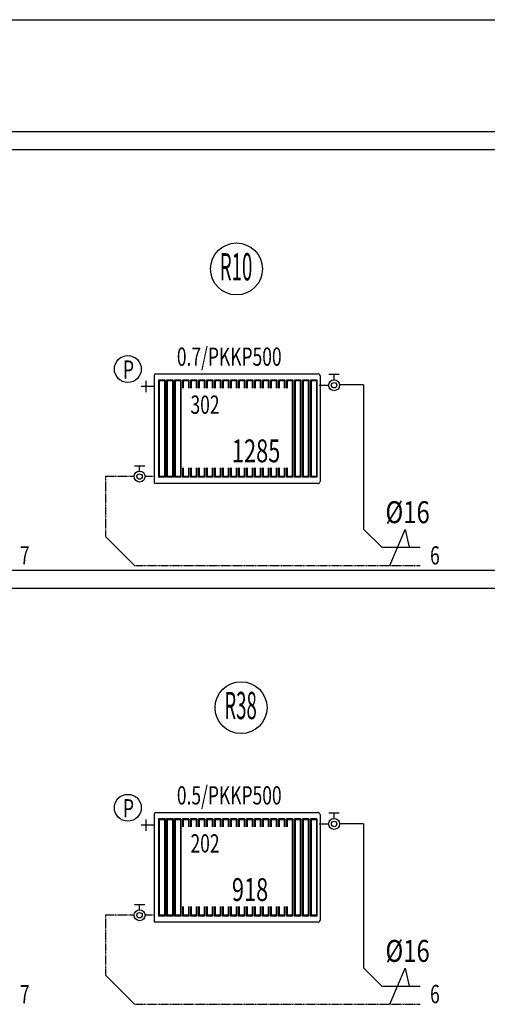
# Model space of a CAD drawing. Units: millimetres. Extents: x 94160 to 1060089, y -552221 to -198546.
# Drawn here: x 709684 to 717360, y -302094 to -285935 of the extents above; entities that cross this region are included whole.
import ezdxf
from ezdxf.enums import TextEntityAlignment as Align

# ---------------------------------------------------------------- set-up
doc = ezdxf.new("R2010")
doc.units = ezdxf.units.MM
doc.header["$LTSCALE"] = 30
doc.linetypes.add('HIDDEN', pattern=[0.375, 0.25, -0.125])
doc.layers.get('0').update_dxf_attribs({"color": 8})
for name, color, linetype in [('BAŞLIK', 1, 'Continuous'), ('T-DAĞITIM', 30, 'Continuous'), ('T-ISICİHAZ', 1, 'Continuous'), ('T-KOLONNO', 7, 'Continuous'), ('T-TOPLAM', 2, 'Continuous'), ('T-ÇAP', 2, 'Continuous')]:
    doc.layers.add(name, color=color, linetype=linetype)
doc.layers.add('DUVAR', color=4, linetype='Continuous', lineweight=25)
doc.styles.add('Y5', font='SIMPLEX.SHX', dxfattribs={"height": 0.2})

msp = doc.modelspace()

# ---------------------------------------------------------------- linework, layer by layer
at = {"color": 2}
for p, q in [((711892, -291955.03), (711676.29, -291955.03)), ((711756.08, -291861.98), (711756.08, -292048.08)), ((711756.08, -299061.98), (711756.08, -299248.08)), ((711892, -299155.03), (711676.29, -299155.03))]:
    msp.add_line(p, q, dxfattribs=at)
for centre in [(711459.02, -291668.99), (711459.02, -298868.99)]:
    msp.add_circle(centre, 220.86, dxfattribs=at)
at = {"layer": 'BAŞLIK'}
msp.add_line((414026.83, -285934.86), (921517.61, -285934.86), dxfattribs=at)
at = {"layer": 'DUVAR'}
for p, q in [((647773.51, -287770.55), (920738.54, -287770.55)), ((920738.54, -288070.55), (647773.51, -288070.55)), ((647773.51, -294970.55), (920738.54, -294970.55)), ((920738.54, -295270.55), (647773.51, -295270.55))]:
    msp.add_line(p, q, dxfattribs=at)
at = {"layer": 'T-DAĞITIM'}
for p, q in [((714597.89, -291933.63), (714755.45, -291933.63)), ((715326.06, -291929.38), (714935.35, -291929.38)), ((715326.06, -291929.38), (715326.06, -294293.97)), ((711091.23, -294418.23), (711566.96, -294893.97)), ((715326.06, -294293.97), (715626.06, -294593.97)), ((715626.06, -294593.97), (716257.85, -294593.97)), ((714597.89, -299133.63), (714755.45, -299133.63)), ((715326.06, -299129.38), (714935.35, -299129.38)), ((715326.06, -299129.38), (715326.06, -301493.97)), ((715326.06, -301493.97), (715626.06, -301793.97)), ((711091.23, -301618.23), (711566.96, -302093.97)), ((715626.06, -301793.97), (716257.85, -301793.97))]:
    msp.add_line(p, q, dxfattribs=at)
at = {"layer": 'T-DAĞITIM', "linetype": 'HIDDEN', "ltscale": 2}
for p, q in [((711091.23, -293428.02), (711561.49, -293428.02)), ((711091.23, -293428.02), (711091.23, -294418.23)), ((711898.94, -293432.26), (711741.39, -293432.26)), ((711566.96, -294893.97), (716257.85, -294893.97)), ((711091.23, -300628.02), (711561.49, -300628.02)), ((711091.23, -300628.02), (711091.23, -301618.23)), ((711898.94, -300632.26), (711741.39, -300632.26)), ((711566.96, -302093.97), (716257.85, -302093.97))]:
    msp.add_line(p, q, dxfattribs=at)
at = {"layer": 'T-ISICİHAZ'}
for p, q in [((711898.94, -293537.87), (711898.94, -291762.32)), ((711914.66, -291746.6), (714582.18, -291746.6)), ((714613.68, -291778.1), (714613.68, -293515.1)), ((714582.18, -293546.6), (711907.67, -293546.6)), ((711898.94, -300737.87), (711898.94, -298962.32)), ((711914.66, -298946.6), (714582.18, -298946.6)), ((714613.68, -298978.1), (714613.68, -300715.1)), ((714582.18, -300746.6), (711907.67, -300746.6))]:
    msp.add_line(p, q, dxfattribs=at)
at = {"layer": 'T-ISICİHAZ', "color": 2}
for p, q in [((714930.3, -291756.94), (714760.59, -291756.94)), ((714845.45, -291843.63), (714845.45, -291756.94)), ((711964.97, -291848.35), (711964.97, -293444.85)), ((712069.74, -291848.35), (711964.97, -291848.35)), ((711975.45, -291864.07), (711964.97, -291848.35)), ((711975.45, -291864.07), (711975.45, -293429.14)), ((712059.26, -291864.07), (711975.45, -291864.07)), ((712059.26, -291864.07), (712069.74, -291848.35)), ((712059.26, -291864.07), (712059.26, -293429.14)), ((712069.74, -291848.35), (712069.74, -293444.85)), ((712095.93, -291848.35), (712095.93, -293444.85)), ((712200.7, -291848.35), (712095.93, -291848.35)), ((712106.41, -291864.07), (712095.93, -291848.35)), ((712106.41, -291864.07), (712106.41, -293429.14)), ((712190.22, -291864.07), (712106.41, -291864.07)), ((712190.22, -291864.07), (712200.7, -291848.35)), ((712190.22, -291864.07), (712190.22, -293429.14)), ((712200.7, -291848.35), (712200.7, -293444.85)), ((712226.89, -291848.35), (712226.89, -293444.85)), ((712331.66, -291848.35), (712226.89, -291848.35)), ((712237.37, -291864.07), (712226.89, -291848.35)), ((712237.37, -291864.07), (712237.37, -293429.14)), ((712321.18, -291864.07), (712237.37, -291864.07)), ((712321.18, -291864.07), (712331.66, -291848.35)), ((712321.18, -291864.07), (712321.18, -293429.14)), ((712331.66, -291848.35), (712331.66, -293444.85)), ((712462.62, -291848.35), (712357.85, -291848.35)), ((712357.85, -291848.35), (712357.85, -291982.03)), ((712368.32, -291864.07), (712357.85, -291848.35)), ((712368.32, -291864.07), (712368.32, -291982.03)), ((712452.14, -291864.07), (712368.32, -291864.07)), ((712452.14, -291864.07), (712462.62, -291848.35)), ((712452.14, -291864.07), (712452.14, -291982.03)), ((712462.62, -291848.35), (712462.62, -291982.03)), ((712593.57, -291848.35), (712488.81, -291848.35)), ((712488.81, -291848.35), (712488.81, -291982.03)), ((712499.28, -291864.07), (712488.81, -291848.35)), ((712499.28, -291864.07), (712499.28, -291982.03)), ((712583.1, -291864.07), (712499.28, -291864.07)), ((712583.1, -291864.07), (712593.57, -291848.35)), ((712583.1, -291864.07), (712583.1, -291982.03)), ((712593.57, -291848.35), (712593.57, -291982.03)), ((712724.53, -291848.35), (712619.77, -291848.35)), ((712619.77, -291848.35), (712619.77, -291982.03)), ((712630.24, -291864.07), (712619.77, -291848.35)), ((712630.24, -291864.07), (712630.24, -291982.03)), ((712714.06, -291864.07), (712630.24, -291864.07)), ((712714.06, -291864.07), (712724.53, -291848.35)), ((712714.06, -291864.07), (712714.06, -291982.03)), ((712724.53, -291848.35), (712724.53, -291982.03)), ((712855.49, -291848.35), (712750.73, -291848.35)), ((712750.73, -291848.35), (712750.73, -291982.03)), ((712761.2, -291864.07), (712750.73, -291848.35)), ((712761.2, -291864.07), (712761.2, -291982.03)), ((712845.02, -291864.07), (712761.2, -291864.07)), ((712845.02, -291864.07), (712855.49, -291848.35)), ((712845.02, -291864.07), (712845.02, -291982.03)), ((712855.49, -291848.35), (712855.49, -291982.03)), ((712986.45, -291848.35), (712881.69, -291848.35)), ((712881.69, -291848.35), (712881.69, -291982.03)), ((712892.16, -291864.07), (712881.69, -291848.35)), ((712892.16, -291864.07), (712892.16, -291982.03)), ((712975.98, -291864.07), (712892.16, -291864.07)), ((712975.98, -291864.07), (712986.45, -291848.35)), ((712975.98, -291864.07), (712975.98, -291982.03)), ((712986.45, -291848.35), (712986.45, -291982.03)), ((713117.41, -291848.35), (713012.64, -291848.35)), ((713012.64, -291848.35), (713012.64, -291982.03)), ((713023.12, -291864.07), (713012.64, -291848.35)), ((713023.12, -291864.07), (713023.12, -291982.03)), ((713106.94, -291864.07), (713023.12, -291864.07)), ((713106.94, -291864.07), (713117.41, -291848.35)), ((713106.94, -291864.07), (713106.94, -291982.03)), ((713117.41, -291848.35), (713117.41, -291982.03)), ((713248.37, -291848.35), (713143.6, -291848.35)), ((713143.6, -291848.35), (713143.6, -291982.03)), ((713154.08, -291864.07), (713143.6, -291848.35)), ((713154.08, -291864.07), (713154.08, -291982.03)), ((713237.9, -291864.07), (713154.08, -291864.07)), ((713237.9, -291864.07), (713248.37, -291848.35)), ((713237.9, -291864.07), (713237.9, -291982.03)), ((713248.37, -291848.35), (713248.37, -291982.03)), ((713379.33, -291848.35), (713274.56, -291848.35)), ((713274.56, -291848.35), (713274.56, -291982.03)), ((713285.04, -291864.07), (713274.56, -291848.35)), ((713285.04, -291864.07), (713285.04, -291982.03)), ((713368.85, -291864.07), (713285.04, -291864.07)), ((713368.85, -291864.07), (713379.33, -291848.35)), ((713368.85, -291864.07), (713368.85, -291982.03)), ((713379.33, -291848.35), (713379.33, -291982.03)), ((713510.29, -291848.35), (713405.52, -291848.35)), ((713405.52, -291848.35), (713405.52, -291982.03)), ((713416, -291864.07), (713405.52, -291848.35)), ((713416, -291864.07), (713416, -291982.03)), ((713499.81, -291864.07), (713416, -291864.07)), ((713499.81, -291864.07), (713510.29, -291848.35)), ((713499.81, -291864.07), (713499.81, -291982.03)), ((713510.29, -291848.35), (713510.29, -291982.03)), ((713641.25, -291848.35), (713536.48, -291848.35)), ((713536.48, -291848.35), (713536.48, -291982.03)), ((713546.96, -291864.07), (713536.48, -291848.35)), ((713546.96, -291864.07), (713546.96, -291982.03)), ((713630.77, -291864.07), (713546.96, -291864.07)), ((713630.77, -291864.07), (713641.25, -291848.35)), ((713630.77, -291864.07), (713630.77, -291982.03)), ((713641.25, -291848.35), (713641.25, -291982.03)), ((713772.21, -291848.35), (713667.44, -291848.35)), ((713667.44, -291848.35), (713667.44, -291982.03)), ((713677.92, -291864.07), (713667.44, -291848.35)), ((713677.92, -291864.07), (713677.92, -291982.03)), ((713761.73, -291864.07), (713677.92, -291864.07)), ((713761.73, -291864.07), (713772.21, -291848.35)), ((713761.73, -291864.07), (713761.73, -291982.03)), ((713772.21, -291848.35), (713772.21, -291982.03)), ((713904.21, -291848.35), (713799.44, -291848.35)), ((713809.92, -291864.07), (713799.44, -291848.35)), ((713799.44, -291848.35), (713799.44, -291982.03)), ((713893.73, -291864.07), (713809.92, -291864.07)), ((713809.92, -291864.07), (713809.92, -291982.03)), ((713893.73, -291864.07), (713904.21, -291848.35)), ((713893.73, -291864.07), (713893.73, -291982.03)), ((713904.21, -291848.35), (713904.21, -291982.03)), ((714036.21, -291848.35), (713931.44, -291848.35)), ((713941.92, -291864.07), (713931.44, -291848.35)), ((713931.44, -291848.35), (713931.44, -291982.03)), ((714025.73, -291864.07), (713941.92, -291864.07)), ((713941.92, -291864.07), (713941.92, -291982.03)), ((714025.73, -291864.07), (714036.21, -291848.35)), ((714025.73, -291864.07), (714025.73, -291982.03)), ((714036.21, -291848.35), (714036.21, -291982.03)), ((714168.21, -291848.35), (714063.44, -291848.35)), ((714073.92, -291864.07), (714063.44, -291848.35)), ((714063.44, -291848.35), (714063.44, -291982.03)), ((714157.73, -291864.07), (714073.92, -291864.07)), ((714073.92, -291864.07), (714073.92, -291982.03)), ((714157.73, -291864.07), (714168.21, -291848.35)), ((714157.73, -291864.07), (714157.73, -293429.14)), ((714168.21, -291848.35), (714168.21, -293444.85)), ((714195.44, -291848.35), (714195.44, -293444.85)), ((714300.21, -291848.35), (714195.44, -291848.35)), ((714205.92, -291864.07), (714195.44, -291848.35)), ((714205.92, -291864.07), (714205.92, -293429.14)), ((714289.73, -291864.07), (714205.92, -291864.07)), ((714289.73, -291864.07), (714300.21, -291848.35)), ((714289.73, -291864.07), (714289.73, -293429.14)), ((714300.21, -291848.35), (714300.21, -293444.85)), ((714327.44, -291848.35), (714327.44, -293444.85)), ((714432.21, -291848.35), (714327.44, -291848.35)), ((714337.92, -291864.07), (714327.44, -291848.35)), ((714337.92, -291864.07), (714337.92, -293429.14)), ((714421.73, -291864.07), (714337.92, -291864.07)), ((714421.73, -291864.07), (714432.21, -291848.35)), ((714421.73, -291864.07), (714421.73, -293429.14)), ((714432.21, -291848.35), (714432.21, -293444.85)), ((714459.44, -291848.35), (714459.44, -293444.85)), ((714564.21, -291848.35), (714459.44, -291848.35)), ((714469.92, -291864.07), (714459.44, -291848.35)), ((714469.92, -291864.07), (714469.92, -293429.14)), ((714553.73, -291864.07), (714469.92, -291864.07)), ((714553.73, -291864.07), (714564.21, -291848.35)), ((714553.73, -291864.07), (714553.73, -293429.14)), ((714564.21, -291848.35), (714564.21, -293444.85)), ((711566.54, -293255.58), (711736.24, -293255.58)), ((711651.39, -293342.26), (711651.39, -293255.58)), ((712357.85, -293287.03), (712357.85, -293444.85)), ((712368.32, -293287.03), (712368.32, -293429.14)), ((712452.14, -293287.03), (712452.14, -293429.14)), ((712462.62, -293287.03), (712462.62, -293444.85)), ((712488.81, -293287.03), (712488.81, -293444.85)), ((712499.28, -293287.03), (712499.28, -293429.14)), ((712583.1, -293287.03), (712583.1, -293428.36)), ((712593.57, -293287.03), (712593.57, -293444.85)), ((712619.77, -293287.03), (712619.77, -293444.85)), ((712630.24, -293287.03), (712630.24, -293429.14)), ((712714.06, -293287.03), (712714.06, -293429.14)), ((712724.53, -293287.03), (712724.53, -293444.85)), ((712750.73, -293287.03), (712750.73, -293444.85)), ((712761.2, -293287.03), (712761.2, -293429.14)), ((712845.02, -293287.03), (712845.02, -293429.14)), ((712855.49, -293287.03), (712855.49, -293444.85)), ((712881.69, -293287.03), (712881.69, -293444.85)), ((712892.16, -293287.03), (712892.16, -293429.14)), ((712975.98, -293287.03), (712975.98, -293429.14)), ((712986.45, -293287.03), (712986.45, -293444.85)), ((713012.64, -293287.03), (713012.64, -293444.85)), ((713023.12, -293287.03), (713023.12, -293429.14)), ((713106.94, -293287.03), (713106.94, -293429.14)), ((713117.41, -293287.03), (713117.41, -293444.85)), ((713143.6, -293287.03), (713143.6, -293444.85)), ((713154.08, -293287.03), (713154.08, -293429.14)), ((713237.9, -293287.03), (713237.9, -293429.14)), ((713248.37, -293287.03), (713248.37, -293444.85)), ((713274.56, -293287.03), (713274.56, -293444.85)), ((713285.04, -293287.03), (713285.04, -293429.14)), ((713368.85, -293287.03), (713368.85, -293429.14)), ((713379.33, -293287.03), (713379.33, -293444.85)), ((713405.52, -293287.03), (713405.52, -293444.85)), ((713416, -293287.03), (713416, -293429.14)), ((713499.81, -293287.03), (713499.81, -293429.14)), ((713510.29, -293287.03), (713510.29, -293444.85)), ((713536.48, -293287.03), (713536.48, -293444.85)), ((713546.96, -293287.03), (713546.96, -293429.14)), ((713630.77, -293287.03), (713630.77, -293429.14)), ((713641.25, -293287.03), (713641.25, -293444.85)), ((713667.44, -293287.03), (713667.44, -293444.85)), ((713677.92, -293287.03), (713677.92, -293429.14)), ((713761.73, -293287.03), (713761.73, -293429.14)), ((713772.21, -293287.03), (713772.21, -293444.85)), ((713799.44, -293287.03), (713799.44, -293444.85)), ((713809.92, -293287.03), (713809.92, -293429.14)), ((713893.73, -293287.03), (713893.73, -293429.14)), ((713904.21, -293287.03), (713904.21, -293444.85)), ((713931.44, -293287.03), (713931.44, -293444.85)), ((713941.92, -293287.03), (713941.92, -293429.14)), ((714025.73, -293287.03), (714025.73, -293444.85)), ((714036.21, -293287.03), (714036.21, -293429.14)), ((714063.44, -293287.03), (714063.44, -293444.85)), ((714073.92, -293287.03), (714073.92, -293429.14)), ((711975.45, -293429.14), (711964.97, -293444.85)), ((712069.74, -293444.85), (711964.97, -293444.85)), ((712059.26, -293429.14), (711975.45, -293429.14)), ((712059.26, -293429.14), (712069.74, -293444.85)), ((712106.41, -293429.14), (712095.93, -293444.85)), ((712200.7, -293444.85), (712095.93, -293444.85)), ((712190.22, -293429.14), (712106.41, -293429.14)), ((712190.22, -293429.14), (712200.7, -293444.85)), ((712237.37, -293429.14), (712226.89, -293444.85)), ((712331.66, -293444.85), (712226.89, -293444.85)), ((712321.18, -293429.14), (712237.37, -293429.14)), ((712321.18, -293429.14), (712331.66, -293444.85)), ((712368.32, -293429.14), (712357.85, -293444.85)), ((712462.62, -293444.85), (712357.85, -293444.85)), ((712452.14, -293429.14), (712368.32, -293429.14)), ((712452.14, -293429.14), (712462.62, -293444.85)), ((712499.28, -293429.14), (712488.81, -293444.85)), ((712593.57, -293444.85), (712488.81, -293444.85)), ((712583.1, -293429.14), (712499.28, -293429.14)), ((712583.1, -293429.14), (712593.57, -293444.85)), ((712630.24, -293429.14), (712619.77, -293444.85)), ((712724.53, -293444.85), (712619.77, -293444.85)), ((712714.06, -293429.14), (712630.24, -293429.14)), ((712714.06, -293429.14), (712724.53, -293444.85)), ((712761.2, -293429.14), (712750.73, -293444.85)), ((712855.49, -293444.85), (712750.73, -293444.85)), ((712845.02, -293429.14), (712761.2, -293429.14)), ((712845.02, -293429.14), (712855.49, -293444.85)), ((712892.16, -293429.14), (712881.69, -293444.85)), ((712986.45, -293444.85), (712881.69, -293444.85)), ((712975.98, -293429.14), (712892.16, -293429.14)), ((712975.98, -293429.14), (712986.45, -293444.85)), ((713023.12, -293429.14), (713012.64, -293444.85)), ((713117.41, -293444.85), (713012.64, -293444.85)), ((713106.94, -293429.14), (713023.12, -293429.14)), ((713106.94, -293429.14), (713117.41, -293444.85)), ((713154.08, -293429.14), (713143.6, -293444.85)), ((713248.37, -293444.85), (713143.6, -293444.85)), ((713237.9, -293429.14), (713154.08, -293429.14)), ((713237.9, -293429.14), (713248.37, -293444.85)), ((713285.04, -293429.14), (713274.56, -293444.85)), ((713379.33, -293444.85), (713274.56, -293444.85)), ((713368.85, -293429.14), (713285.04, -293429.14)), ((713368.85, -293429.14), (713379.33, -293444.85)), ((713416, -293429.14), (713405.52, -293444.85)), ((713510.29, -293444.85), (713405.52, -293444.85)), ((713499.81, -293429.14), (713416, -293429.14)), ((713499.81, -293429.14), (713510.29, -293444.85)), ((713546.96, -293429.14), (713536.48, -293444.85)), ((713641.25, -293444.85), (713536.48, -293444.85)), ((713630.77, -293429.14), (713546.96, -293429.14)), ((713630.77, -293429.14), (713641.25, -293444.85)), ((713677.92, -293429.14), (713667.44, -293444.85)), ((713772.21, -293444.85), (713667.44, -293444.85)), ((713761.73, -293429.14), (713677.92, -293429.14)), ((713761.73, -293429.14), (713772.21, -293444.85)), ((713809.92, -293429.14), (713799.44, -293444.85)), ((713904.21, -293444.85), (713799.44, -293444.85)), ((713893.73, -293429.14), (713809.92, -293429.14)), ((713893.73, -293429.14), (713904.21, -293444.85)), ((713941.92, -293429.14), (713931.44, -293444.85)), ((714036.21, -293444.85), (713931.44, -293444.85)), ((714025.73, -293429.14), (713941.92, -293429.14)), ((714025.73, -293429.14), (714036.21, -293444.85)), ((714073.92, -293429.14), (714063.44, -293444.85)), ((714168.21, -293444.85), (714063.44, -293444.85)), ((714157.73, -293429.14), (714073.92, -293429.14)), ((714157.73, -293429.14), (714168.21, -293444.85)), ((714205.92, -293429.14), (714195.44, -293444.85)), ((714300.21, -293444.85), (714195.44, -293444.85)), ((714289.73, -293429.14), (714205.92, -293429.14)), ((714289.73, -293429.14), (714300.21, -293444.85)), ((714337.92, -293429.14), (714327.44, -293444.85)), ((714432.21, -293444.85), (714327.44, -293444.85)), ((714421.73, -293429.14), (714337.92, -293429.14)), ((714421.73, -293429.14), (714432.21, -293444.85)), ((714469.92, -293429.14), (714459.44, -293444.85)), ((714564.21, -293444.85), (714459.44, -293444.85)), ((714553.73, -293429.14), (714469.92, -293429.14)), ((714553.73, -293429.14), (714564.21, -293444.85)), ((711964.97, -299048.35), (711964.97, -300644.85)), ((712069.74, -299048.35), (711964.97, -299048.35)), ((711975.45, -299064.07), (711964.97, -299048.35)), ((711975.45, -299064.07), (711975.45, -300629.14)), ((712059.26, -299064.07), (711975.45, -299064.07)), ((712059.26, -299064.07), (712069.74, -299048.35)), ((712059.26, -299064.07), (712059.26, -300629.14)), ((712069.74, -299048.35), (712069.74, -300644.85)), ((712095.93, -299048.35), (712095.93, -300644.85)), ((712200.7, -299048.35), (712095.93, -299048.35)), ((712106.41, -299064.07), (712095.93, -299048.35)), ((712106.41, -299064.07), (712106.41, -300629.14)), ((712190.22, -299064.07), (712106.41, -299064.07)), ((712190.22, -299064.07), (712200.7, -299048.35)), ((712190.22, -299064.07), (712190.22, -300629.14)), ((712200.7, -299048.35), (712200.7, -300644.85)), ((712226.89, -299048.35), (712226.89, -300644.85)), ((712331.66, -299048.35), (712226.89, -299048.35)), ((712237.37, -299064.07), (712226.89, -299048.35)), ((712237.37, -299064.07), (712237.37, -300629.14)), ((712321.18, -299064.07), (712237.37, -299064.07)), ((712321.18, -299064.07), (712331.66, -299048.35)), ((712321.18, -299064.07), (712321.18, -300629.14)), ((712331.66, -299048.35), (712331.66, -300644.85)), ((712462.62, -299048.35), (712357.85, -299048.35)), ((712357.85, -299048.35), (712357.85, -299182.03)), ((712368.32, -299064.07), (712357.85, -299048.35)), ((712368.32, -299064.07), (712368.32, -299182.03)), ((712452.14, -299064.07), (712368.32, -299064.07)), ((712452.14, -299064.07), (712462.62, -299048.35)), ((712452.14, -299064.07), (712452.14, -299182.03)), ((712462.62, -299048.35), (712462.62, -299182.03)), ((712593.57, -299048.35), (712488.81, -299048.35)), ((712488.81, -299048.35), (712488.81, -299182.03)), ((712499.28, -299064.07), (712488.81, -299048.35)), ((712499.28, -299064.07), (712499.28, -299182.03)), ((712583.1, -299064.07), (712499.28, -299064.07)), ((712583.1, -299064.07), (712593.57, -299048.35)), ((712583.1, -299064.07), (712583.1, -299182.03)), ((712593.57, -299048.35), (712593.57, -299182.03)), ((712724.53, -299048.35), (712619.77, -299048.35)), ((712619.77, -299048.35), (712619.77, -299182.03)), ((712630.24, -299064.07), (712619.77, -299048.35)), ((712630.24, -299064.07), (712630.24, -299182.03)), ((712714.06, -299064.07), (712630.24, -299064.07)), ((712714.06, -299064.07), (712724.53, -299048.35)), ((712714.06, -299064.07), (712714.06, -299182.03)), ((712724.53, -299048.35), (712724.53, -299182.03)), ((712855.49, -299048.35), (712750.73, -299048.35)), ((712750.73, -299048.35), (712750.73, -299182.03)), ((712761.2, -299064.07), (712750.73, -299048.35)), ((712761.2, -299064.07), (712761.2, -299182.03)), ((712845.02, -299064.07), (712761.2, -299064.07)), ((712845.02, -299064.07), (712855.49, -299048.35)), ((712845.02, -299064.07), (712845.02, -299182.03)), ((712855.49, -299048.35), (712855.49, -299182.03)), ((712986.45, -299048.35), (712881.69, -299048.35)), ((712881.69, -299048.35), (712881.69, -299182.03)), ((712892.16, -299064.07), (712881.69, -299048.35)), ((712892.16, -299064.07), (712892.16, -299182.03)), ((712975.98, -299064.07), (712892.16, -299064.07)), ((712975.98, -299064.07), (712986.45, -299048.35)), ((712975.98, -299064.07), (712975.98, -299182.03)), ((712986.45, -299048.35), (712986.45, -299182.03)), ((713117.41, -299048.35), (713012.64, -299048.35)), ((713012.64, -299048.35), (713012.64, -299182.03)), ((713023.12, -299064.07), (713012.64, -299048.35)), ((713023.12, -299064.07), (713023.12, -299182.03)), ((713106.94, -299064.07), (713023.12, -299064.07)), ((713106.94, -299064.07), (713117.41, -299048.35)), ((713106.94, -299064.07), (713106.94, -299182.03)), ((713117.41, -299048.35), (713117.41, -299182.03)), ((713248.37, -299048.35), (713143.6, -299048.35)), ((713143.6, -299048.35), (713143.6, -299182.03)), ((713154.08, -299064.07), (713143.6, -299048.35)), ((713154.08, -299064.07), (713154.08, -299182.03)), ((713237.9, -299064.07), (713154.08, -299064.07)), ((713237.9, -299064.07), (713248.37, -299048.35)), ((713237.9, -299064.07), (713237.9, -299182.03)), ((713248.37, -299048.35), (713248.37, -299182.03)), ((713379.33, -299048.35), (713274.56, -299048.35)), ((713274.56, -299048.35), (713274.56, -299182.03)), ((713285.04, -299064.07), (713274.56, -299048.35)), ((713285.04, -299064.07), (713285.04, -299182.03)), ((713368.85, -299064.07), (713285.04, -299064.07)), ((713368.85, -299064.07), (713379.33, -299048.35)), ((713368.85, -299064.07), (713368.85, -299182.03)), ((713379.33, -299048.35), (713379.33, -299182.03)), ((713510.29, -299048.35), (713405.52, -299048.35)), ((713405.52, -299048.35), (713405.52, -299182.03)), ((713416, -299064.07), (713405.52, -299048.35)), ((713416, -299064.07), (713416, -299182.03)), ((713499.81, -299064.07), (713416, -299064.07)), ((713499.81, -299064.07), (713510.29, -299048.35)), ((713499.81, -299064.07), (713499.81, -299182.03)), ((713510.29, -299048.35), (713510.29, -299182.03)), ((713641.25, -299048.35), (713536.48, -299048.35)), ((713536.48, -299048.35), (713536.48, -299182.03)), ((713546.96, -299064.07), (713536.48, -299048.35)), ((713546.96, -299064.07), (713546.96, -299182.03)), ((713630.77, -299064.07), (713546.96, -299064.07)), ((713630.77, -299064.07), (713641.25, -299048.35)), ((713630.77, -299064.07), (713630.77, -299182.03)), ((713641.25, -299048.35), (713641.25, -299182.03)), ((713772.21, -299048.35), (713667.44, -299048.35)), ((713667.44, -299048.35), (713667.44, -299182.03)), ((713677.92, -299064.07), (713667.44, -299048.35)), ((713677.92, -299064.07), (713677.92, -299182.03)), ((713761.73, -299064.07), (713677.92, -299064.07)), ((713761.73, -299064.07), (713772.21, -299048.35)), ((713761.73, -299064.07), (713761.73, -299182.03)), ((713772.21, -299048.35), (713772.21, -299182.03)), ((713904.21, -299048.35), (713799.44, -299048.35)), ((713809.92, -299064.07), (713799.44, -299048.35)), ((713799.44, -299048.35), (713799.44, -299182.03)), ((713893.73, -299064.07), (713809.92, -299064.07)), ((713809.92, -299064.07), (713809.92, -299182.03)), ((713893.73, -299064.07), (713904.21, -299048.35)), ((713893.73, -299064.07), (713893.73, -299182.03)), ((713904.21, -299048.35), (713904.21, -299182.03)), ((714036.21, -299048.35), (713931.44, -299048.35)), ((713941.92, -299064.07), (713931.44, -299048.35)), ((713931.44, -299048.35), (713931.44, -299182.03)), ((714025.73, -299064.07), (713941.92, -299064.07)), ((713941.92, -299064.07), (713941.92, -299182.03)), ((714025.73, -299064.07), (714036.21, -299048.35)), ((714025.73, -299064.07), (714025.73, -299182.03)), ((714036.21, -299048.35), (714036.21, -299182.03)), ((714168.21, -299048.35), (714063.44, -299048.35)), ((714073.92, -299064.07), (714063.44, -299048.35)), ((714063.44, -299048.35), (714063.44, -299182.03)), ((714157.73, -299064.07), (714073.92, -299064.07)), ((714073.92, -299064.07), (714073.92, -299182.03)), ((714157.73, -299064.07), (714168.21, -299048.35)), ((714157.73, -299064.07), (714157.73, -300629.14)), ((714168.21, -299048.35), (714168.21, -300644.85)), ((714195.44, -299048.35), (714195.44, -300644.85)), ((714300.21, -299048.35), (714195.44, -299048.35)), ((714205.92, -299064.07), (714195.44, -299048.35)), ((714205.92, -299064.07), (714205.92, -300629.14)), ((714289.73, -299064.07), (714205.92, -299064.07)), ((714289.73, -299064.07), (714300.21, -299048.35)), ((714289.73, -299064.07), (714289.73, -300629.14)), ((714300.21, -299048.35), (714300.21, -300644.85)), ((714327.44, -299048.35), (714327.44, -300644.85)), ((714432.21, -299048.35), (714327.44, -299048.35)), ((714337.92, -299064.07), (714327.44, -299048.35)), ((714337.92, -299064.07), (714337.92, -300629.14)), ((714421.73, -299064.07), (714337.92, -299064.07)), ((714421.73, -299064.07), (714432.21, -299048.35)), ((714421.73, -299064.07), (714421.73, -300629.14)), ((714432.21, -299048.35), (714432.21, -300644.85)), ((714459.44, -299048.35), (714459.44, -300644.85)), ((714564.21, -299048.35), (714459.44, -299048.35)), ((714469.92, -299064.07), (714459.44, -299048.35)), ((714469.92, -299064.07), (714469.92, -300629.14)), ((714553.73, -299064.07), (714469.92, -299064.07)), ((714553.73, -299064.07), (714564.21, -299048.35)), ((714553.73, -299064.07), (714553.73, -300629.14)), ((714564.21, -299048.35), (714564.21, -300644.85)), ((714930.3, -298956.94), (714760.59, -298956.94)), ((714845.45, -299043.63), (714845.45, -298956.94)), ((711566.54, -300455.58), (711736.24, -300455.58)), ((711651.39, -300542.26), (711651.39, -300455.58)), ((712357.85, -300487.03), (712357.85, -300644.85)), ((712368.32, -300487.03), (712368.32, -300629.14)), ((712452.14, -300487.03), (712452.14, -300629.14)), ((712462.62, -300487.03), (712462.62, -300644.85)), ((712488.81, -300487.03), (712488.81, -300644.85)), ((712499.28, -300487.03), (712499.28, -300629.14)), ((712583.1, -300487.03), (712583.1, -300628.36)), ((712593.57, -300487.03), (712593.57, -300644.85)), ((712619.77, -300487.03), (712619.77, -300644.85)), ((712630.24, -300487.03), (712630.24, -300629.14)), ((712714.06, -300487.03), (712714.06, -300629.14)), ((712724.53, -300487.03), (712724.53, -300644.85)), ((712750.73, -300487.03), (712750.73, -300644.85)), ((712761.2, -300487.03), (712761.2, -300629.14)), ((712845.02, -300487.03), (712845.02, -300629.14)), ((712855.49, -300487.03), (712855.49, -300644.85)), ((712881.69, -300487.03), (712881.69, -300644.85)), ((712892.16, -300487.03), (712892.16, -300629.14)), ((712975.98, -300487.03), (712975.98, -300629.14)), ((712986.45, -300487.03), (712986.45, -300644.85)), ((713012.64, -300487.03), (713012.64, -300644.85)), ((713023.12, -300487.03), (713023.12, -300629.14)), ((713106.94, -300487.03), (713106.94, -300629.14)), ((713117.41, -300487.03), (713117.41, -300644.85)), ((713143.6, -300487.03), (713143.6, -300644.85)), ((713154.08, -300487.03), (713154.08, -300629.14)), ((713237.9, -300487.03), (713237.9, -300629.14)), ((713248.37, -300487.03), (713248.37, -300644.85)), ((713274.56, -300487.03), (713274.56, -300644.85)), ((713285.04, -300487.03), (713285.04, -300629.14)), ((713368.85, -300487.03), (713368.85, -300629.14)), ((713379.33, -300487.03), (713379.33, -300644.85)), ((713405.52, -300487.03), (713405.52, -300644.85)), ((713416, -300487.03), (713416, -300629.14)), ((713499.81, -300487.03), (713499.81, -300629.14)), ((713510.29, -300487.03), (713510.29, -300644.85)), ((713536.48, -300487.03), (713536.48, -300644.85)), ((713546.96, -300487.03), (713546.96, -300629.14)), ((713630.77, -300487.03), (713630.77, -300629.14)), ((713641.25, -300487.03), (713641.25, -300644.85)), ((713667.44, -300487.03), (713667.44, -300644.85)), ((713677.92, -300487.03), (713677.92, -300629.14)), ((713761.73, -300487.03), (713761.73, -300629.14)), ((713772.21, -300487.03), (713772.21, -300644.85)), ((713799.44, -300487.03), (713799.44, -300644.85)), ((713809.92, -300487.03), (713809.92, -300629.14)), ((713893.73, -300487.03), (713893.73, -300629.14)), ((713904.21, -300487.03), (713904.21, -300644.85)), ((713931.44, -300487.03), (713931.44, -300644.85)), ((713941.92, -300487.03), (713941.92, -300629.14)), ((714025.73, -300487.03), (714025.73, -300644.85)), ((714036.21, -300487.03), (714036.21, -300629.14)), ((714063.44, -300487.03), (714063.44, -300644.85)), ((714073.92, -300487.03), (714073.92, -300629.14)), ((711975.45, -300629.14), (711964.97, -300644.85)), ((712069.74, -300644.85), (711964.97, -300644.85)), ((712059.26, -300629.14), (711975.45, -300629.14)), ((712059.26, -300629.14), (712069.74, -300644.85)), ((712106.41, -300629.14), (712095.93, -300644.85)), ((712200.7, -300644.85), (712095.93, -300644.85)), ((712190.22, -300629.14), (712106.41, -300629.14)), ((712190.22, -300629.14), (712200.7, -300644.85)), ((712237.37, -300629.14), (712226.89, -300644.85)), ((712331.66, -300644.85), (712226.89, -300644.85)), ((712321.18, -300629.14), (712237.37, -300629.14)), ((712321.18, -300629.14), (712331.66, -300644.85)), ((712368.32, -300629.14), (712357.85, -300644.85)), ((712462.62, -300644.85), (712357.85, -300644.85)), ((712452.14, -300629.14), (712368.32, -300629.14)), ((712452.14, -300629.14), (712462.62, -300644.85)), ((712499.28, -300629.14), (712488.81, -300644.85)), ((712593.57, -300644.85), (712488.81, -300644.85)), ((712583.1, -300629.14), (712499.28, -300629.14)), ((712583.1, -300629.14), (712593.57, -300644.85)), ((712630.24, -300629.14), (712619.77, -300644.85)), ((712724.53, -300644.85), (712619.77, -300644.85)), ((712714.06, -300629.14), (712630.24, -300629.14)), ((712714.06, -300629.14), (712724.53, -300644.85)), ((712761.2, -300629.14), (712750.73, -300644.85)), ((712855.49, -300644.85), (712750.73, -300644.85)), ((712845.02, -300629.14), (712761.2, -300629.14)), ((712845.02, -300629.14), (712855.49, -300644.85)), ((712892.16, -300629.14), (712881.69, -300644.85)), ((712986.45, -300644.85), (712881.69, -300644.85)), ((712975.98, -300629.14), (712892.16, -300629.14)), ((712975.98, -300629.14), (712986.45, -300644.85)), ((713023.12, -300629.14), (713012.64, -300644.85)), ((713117.41, -300644.85), (713012.64, -300644.85)), ((713106.94, -300629.14), (713023.12, -300629.14)), ((713106.94, -300629.14), (713117.41, -300644.85)), ((713154.08, -300629.14), (713143.6, -300644.85)), ((713248.37, -300644.85), (713143.6, -300644.85)), ((713237.9, -300629.14), (713154.08, -300629.14)), ((713237.9, -300629.14), (713248.37, -300644.85)), ((713285.04, -300629.14), (713274.56, -300644.85)), ((713379.33, -300644.85), (713274.56, -300644.85)), ((713368.85, -300629.14), (713285.04, -300629.14)), ((713368.85, -300629.14), (713379.33, -300644.85)), ((713416, -300629.14), (713405.52, -300644.85)), ((713510.29, -300644.85), (713405.52, -300644.85)), ((713499.81, -300629.14), (713416, -300629.14)), ((713499.81, -300629.14), (713510.29, -300644.85)), ((713546.96, -300629.14), (713536.48, -300644.85)), ((713641.25, -300644.85), (713536.48, -300644.85)), ((713630.77, -300629.14), (713546.96, -300629.14)), ((713630.77, -300629.14), (713641.25, -300644.85)), ((713677.92, -300629.14), (713667.44, -300644.85)), ((713772.21, -300644.85), (713667.44, -300644.85)), ((713761.73, -300629.14), (713677.92, -300629.14)), ((713761.73, -300629.14), (713772.21, -300644.85)), ((713809.92, -300629.14), (713799.44, -300644.85)), ((713904.21, -300644.85), (713799.44, -300644.85)), ((713893.73, -300629.14), (713809.92, -300629.14)), ((713893.73, -300629.14), (713904.21, -300644.85)), ((713941.92, -300629.14), (713931.44, -300644.85)), ((714036.21, -300644.85), (713931.44, -300644.85)), ((714025.73, -300629.14), (713941.92, -300629.14)), ((714025.73, -300629.14), (714036.21, -300644.85)), ((714073.92, -300629.14), (714063.44, -300644.85)), ((714168.21, -300644.85), (714063.44, -300644.85)), ((714157.73, -300629.14), (714073.92, -300629.14)), ((714157.73, -300629.14), (714168.21, -300644.85)), ((714205.92, -300629.14), (714195.44, -300644.85)), ((714300.21, -300644.85), (714195.44, -300644.85)), ((714289.73, -300629.14), (714205.92, -300629.14)), ((714289.73, -300629.14), (714300.21, -300644.85)), ((714337.92, -300629.14), (714327.44, -300644.85)), ((714432.21, -300644.85), (714327.44, -300644.85)), ((714421.73, -300629.14), (714337.92, -300629.14)), ((714421.73, -300629.14), (714432.21, -300644.85)), ((714469.92, -300629.14), (714459.44, -300644.85)), ((714564.21, -300644.85), (714459.44, -300644.85)), ((714553.73, -300629.14), (714469.92, -300629.14)), ((714553.73, -300629.14), (714564.21, -300644.85))]:
    msp.add_line(p, q, dxfattribs=at)
for centre in [(714845.45, -291933.63), (711651.39, -293432.26), (714845.45, -299133.63), (711651.39, -300632.26)]:
    msp.add_circle(centre, 90, dxfattribs=at)
at = {"layer": 'T-ISICİHAZ', "color": 7}
for centre in [(714845.45, -291933.63), (711651.39, -293432.26), (714845.45, -299133.63), (711651.39, -300632.26)]:
    msp.add_circle(centre, 45, dxfattribs=at)
at = {"layer": 'T-ISICİHAZ'}
for centre, radius, start, end in [((711914.66, -291762.32), 15.72, 90, 180), ((714582.18, -291778.1), 31.5, 0, 90), ((711907.67, -293537.87), 8.73, 180, 270), ((714582.18, -293515.1), 31.5, 270, 0), ((711914.66, -298962.32), 15.72, 90, 180), ((714582.18, -298978.1), 31.5, 0, 90), ((714582.18, -300715.1), 31.5, 270, 0), ((711907.67, -300737.87), 8.73, 180, 270)]:
    msp.add_arc(centre, radius, start, end, dxfattribs=at)
at = {"layer": 'T-KOLONNO', "color": 5}
for centre in [(713242.99, -290025.75), (713317.42, -297225.75)]:
    msp.add_circle(centre, 426.13, dxfattribs=at)
at = {"layer": 'T-ÇAP'}
for p, q in [((715760.63, -294893.97), (716009.44, -294302.47)), ((716009.44, -294302.47), (716075.5, -294593.97)), ((715760.63, -302093.97), (716009.44, -301502.47)), ((716009.44, -301502.47), (716075.5, -301793.97))]:
    msp.add_line(p, q, dxfattribs=at)

# ---------------------------------------------------------------- texts
at = {"layer": 'T-ISICİHAZ', "color": 2, "width": 0.7}
for s, p in [('0.7/PKKP500', (712263.74, -291614.8)), ('P', (711379.51, -291827.12)), ('7', (709687.66, -294875.77)), ('6', (716420.76, -294875.77)), ('0.5/PKKP500', (712263.74, -298814.8)), ('P', (711379.51, -299027.12)), ('7', (709687.66, -302075.77)), ('6', (716420.76, -302075.77))]:
    msp.add_text(s, height=300, dxfattribs=at).set_placement(p)
at = {"layer": 'T-KOLONNO', "color": 2, "style": 'Y5', "width": 0.5}
for s, p in [('R10', (713235.41, -290213.95)), ('R38', (713309.83, -297413.95))]:
    msp.add_text(s, height=448.001, dxfattribs=at).set_placement(p, align=Align.CENTER)
at = {"layer": 'T-TOPLAM', "color": 2, "width": 0.7}
for s, height, p in [('302', 300, (712487.73, -292403.22)), ('1285', 375, (713167.47, -293198.61)), ('202', 300, (712487.73, -299603.22)), ('918', 375, (713167.47, -300398.61))]:
    msp.add_text(s, height=height, dxfattribs=at).set_placement(p)
at = {"layer": 'T-ÇAP', "width": 0.8}
for p in [(715687.94, -294197.4), (715687.94, -301397.4)]:
    msp.add_text('%%C16', height=360, dxfattribs=at).set_placement(p)

doc.saveas('drawing.dxf')
